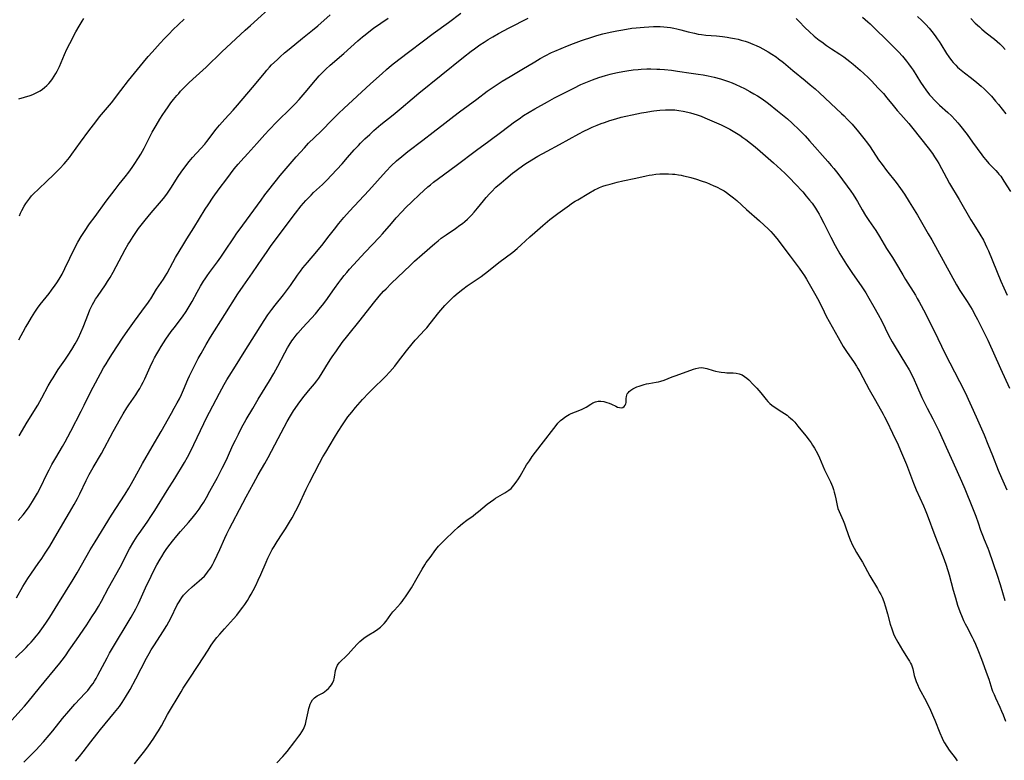
# Model space of a CAD drawing. Units: inches. Extents: x 2044734 to 2050193, y 195175 to 200631.
# Drawn here: x 2045571 to 2045797, y 196102 to 196273 of the extents above; entities that cross this region are included whole.
import ezdxf

# ---------------------------------------------------------------- set-up
doc = ezdxf.new("R2010")
doc.units = ezdxf.units.IN
doc.header["$MEASUREMENT"] = 0
doc.layers.add('c_09_T14S_R18E', color=22, linetype='Continuous')

msp = doc.modelspace()

# ---------------------------------------------------------------- linework, layer by layer
at = {"layer": 'c_09_T14S_R18E', "elevation": 1062}
msp.add_lwpolyline([(2045596.92, 196101.65), (2045597.8, 196102.7), (2045598.98, 196104.19), (2045600, 196105.56), (2045601.37, 196107.53), (2045602.01, 196108.5), (2045602.47, 196109.25), (2045603.14, 196110.4), (2045604.56, 196112.96), (2045607.65, 196118.2), (2045608.17, 196119.03), (2045609.53, 196121.14), (2045611.62, 196124.27), (2045613.87, 196127.83), (2045614.63, 196128.98), (2045615.36, 196130.01), (2045615.91, 196130.72), (2045616.56, 196131.51), (2045617.64, 196132.72), (2045619.74, 196135.01), (2045620.47, 196135.85), (2045621.13, 196136.67), (2045621.9, 196137.69), (2045622.33, 196138.3), (2045622.93, 196139.21), (2045623.38, 196139.95), (2045623.82, 196140.69), (2045624.28, 196141.53), (2045624.86, 196142.68), (2045625.42, 196143.89), (2045626.01, 196145.21), (2045627.23, 196148.09), (2045627.63, 196148.98), (2045628.22, 196150.2), (2045628.64, 196150.97), (2045629.08, 196151.7), (2045629.8, 196152.81), (2045630.98, 196154.57), (2045631.74, 196155.75), (2045632.65, 196157.25), (2045633.23, 196158.27), (2045634.08, 196159.9), (2045634.67, 196161.08), (2045636.45, 196164.85), (2045637.21, 196166.4), (2045639.57, 196170.9), (2045640.33, 196172.3), (2045640.97, 196173.41), (2045642.97, 196176.76), (2045643.86, 196178.17), (2045644.85, 196179.71), (2045645.31, 196180.39), (2045646.1, 196181.51), (2045646.98, 196182.63), (2045647.85, 196183.67), (2045649.48, 196185.55), (2045650.88, 196187.06), (2045652.09, 196188.26), (2045654.29, 196190.35), (2045654.75, 196190.82), (2045655.71, 196191.87), (2045656.86, 196193.24), (2045657.51, 196194.06), (2045659.59, 196196.77), (2045660.91, 196198.39), (2045661.59, 196199.18), (2045662.96, 196200.63), (2045663.6, 196201.34), (2045664.23, 196202.06), (2045665.05, 196203.05), (2045667.04, 196205.57), (2045667.96, 196206.65), (2045668.42, 196207.16), (2045669.29, 196208.08), (2045669.89, 196208.68), (2045670.51, 196209.26), (2045671.45, 196210.09), (2045672.52, 196210.96), (2045673.52, 196211.68), (2045675.63, 196213.08), (2045676.75, 196213.88), (2045678.43, 196215.17), (2045680.84, 196217.07), (2045684.05, 196219.49), (2045685.08, 196220.34), (2045686.01, 196221.16), (2045688, 196223.02), (2045689.1, 196224.01), (2045690.96, 196225.62), (2045691.51, 196226.08), (2045692.61, 196226.98), (2045694.4, 196228.35), (2045697.08, 196230.32), (2045697.56, 196230.65), (2045698.38, 196231.18), (2045698.99, 196231.56), (2045701.55, 196233.07), (2045702.87, 196233.8), (2045703.59, 196234.16), (2045704.04, 196234.36), (2045704.8, 196234.65), (2045705.59, 196234.91), (2045706.45, 196235.16), (2045708.06, 196235.57), (2045709.4, 196235.87), (2045712.35, 196236.5), (2045714.77, 196237.06), (2045715.47, 196237.2), (2045716.15, 196237.31), (2045717.01, 196237.42), (2045717.89, 196237.5), (2045718.94, 196237.53), (2045719.87, 196237.51), (2045720.8, 196237.46), (2045721.4, 196237.4), (2045722.24, 196237.28), (2045722.81, 196237.19), (2045723.37, 196237.08), (2045724.4, 196236.85), (2045725.05, 196236.68), (2045726.33, 196236.3), (2045727.41, 196235.94), (2045728.64, 196235.48), (2045729.36, 196235.2), (2045730.36, 196234.77), (2045730.98, 196234.49), (2045732.13, 196233.89), (2045732.69, 196233.57), (2045733.24, 196233.23), (2045733.98, 196232.71), (2045734.87, 196232.02), (2045735.61, 196231.38), (2045737.88, 196229.32), (2045740.88, 196226.69), (2045741.95, 196225.72), (2045742.89, 196224.81), (2045743.45, 196224.23), (2045743.98, 196223.65), (2045744.85, 196222.61), (2045747.95, 196218.58), (2045749.99, 196215.76), (2045750.68, 196214.77), (2045751.19, 196213.99), (2045751.66, 196213.23), (2045752.59, 196211.65), (2045753.85, 196209.47), (2045754.59, 196208.07), (2045755.73, 196205.73), (2045756.24, 196204.75), (2045758.96, 196199.8), (2045759.74, 196198.43), (2045760.14, 196197.78), (2045760.89, 196196.61), (2045762.64, 196194.06), (2045763.17, 196193.24), (2045763.5, 196192.71), (2045763.94, 196191.93), (2045766.11, 196187.87), (2045767.55, 196185.29), (2045769.32, 196182.19), (2045769.68, 196181.54), (2045770.2, 196180.51), (2045771.45, 196177.78), (2045772.76, 196175.1), (2045773.34, 196173.82), (2045773.82, 196172.73), (2045774.69, 196170.59), (2045776.3, 196166.27), (2045776.95, 196164.74), (2045778.59, 196161.07), (2045779, 196160.11), (2045779.45, 196159), (2045781.23, 196154.2), (2045783.16, 196149.33), (2045783.79, 196147.62), (2045784.26, 196146.16), (2045784.57, 196145.12), (2045785.48, 196141.59), (2045785.97, 196139.82), (2045786.49, 196138.18), (2045787.02, 196136.69), (2045787.54, 196135.36), (2045787.87, 196134.61), (2045788.21, 196133.87), (2045788.49, 196133.3), (2045789.82, 196130.79), (2045790.12, 196130.2), (2045790.58, 196129.21), (2045791.13, 196127.88), (2045791.96, 196125.76), (2045793.28, 196122.14), (2045793.63, 196121.12), (2045794.36, 196118.83), (2045794.55, 196118.33), (2045794.86, 196117.58), (2045795.2, 196116.85), (2045796.23, 196114.66), (2045796.62, 196113.78), (2045796.98, 196112.88), (2045797.5, 196111.44)], dxfattribs=at)
at = {"layer": 'c_09_T14S_R18E'}
for points in [[(2045570.34, 196199.25, 1046), (2045571.86, 196202.12, 1046), (2045572.36, 196203, 1046), (2045573.21, 196204.43, 1046), (2045573.98, 196205.63, 1046), (2045574.6, 196206.54, 1046), (2045575.23, 196207.38, 1046), (2045577.3, 196209.97, 1046), (2045577.85, 196210.69, 1046), (2045578.67, 196211.84, 1046), (2045579.07, 196212.44, 1046), (2045579.57, 196213.24, 1046), (2045580.25, 196214.43, 1046), (2045580.9, 196215.7, 1046), (2045583.19, 196220.45, 1046), (2045583.88, 196221.76, 1046), (2045584.64, 196223.07, 1046), (2045585.39, 196224.22, 1046), (2045586.61, 196225.96, 1046), (2045587.87, 196227.72, 1046), (2045590.41, 196231.18, 1046), (2045592.48, 196233.91, 1046), (2045593.42, 196235.1, 1046), (2045594.83, 196236.85, 1046), (2045595.65, 196237.9, 1046), (2045596.42, 196238.96, 1046), (2045596.88, 196239.65, 1046), (2045597.85, 196241.2, 1046), (2045598.37, 196242.08, 1046), (2045599.13, 196243.41, 1046), (2045599.87, 196244.81, 1046), (2045601.03, 196247.09, 1046), (2045601.9, 196248.67, 1046), (2045602.79, 196250.14, 1046), (2045603.43, 196251.15, 1046), (2045603.97, 196251.97, 1046), (2045604.66, 196252.95, 1046), (2045605.34, 196253.86, 1046), (2045605.94, 196254.61, 1046), (2045606.68, 196255.52, 1046), (2045607.12, 196256.04, 1046), (2045607.56, 196256.54, 1046), (2045608.17, 196257.17, 1046), (2045609.49, 196258.47, 1046), (2045610.41, 196259.33, 1046), (2045613.45, 196262.12, 1046), (2045617.08, 196265.59, 1046), (2045622.46, 196270.61, 1046), (2045623.66, 196271.71, 1046), (2045629.43, 196276.87, 1046)], [(2045569.78, 196139.86, 1052), (2045571.23, 196142.47, 1052), (2045571.97, 196143.69, 1052), (2045572.35, 196144.28, 1052), (2045573.21, 196145.57, 1052), (2045574.78, 196147.76, 1052), (2045575.58, 196148.93, 1052), (2045576.39, 196150.17, 1052), (2045577.41, 196151.79, 1052), (2045579.15, 196154.65, 1052), (2045582.01, 196159.54, 1052), (2045583.03, 196161.35, 1052), (2045583.78, 196162.72, 1052), (2045584.34, 196163.84, 1052), (2045585.79, 196166.86, 1052), (2045586.53, 196168.26, 1052), (2045587.45, 196169.88, 1052), (2045589.32, 196173.13, 1052), (2045592.03, 196178.15, 1052), (2045593.69, 196181.14, 1052), (2045594.34, 196182.27, 1052), (2045595.17, 196183.63, 1052), (2045595.61, 196184.3, 1052), (2045597.22, 196186.61, 1052), (2045597.72, 196187.36, 1052), (2045598.15, 196188.07, 1052), (2045598.56, 196188.8, 1052), (2045598.95, 196189.54, 1052), (2045599.3, 196190.27, 1052), (2045600.54, 196193.09, 1052), (2045601.21, 196194.48, 1052), (2045601.56, 196195.15, 1052), (2045602.08, 196196.08, 1052), (2045602.53, 196196.85, 1052), (2045603.09, 196197.75, 1052), (2045604.18, 196199.4, 1052), (2045605.42, 196201.17, 1052), (2045606.08, 196202.06, 1052), (2045607.98, 196204.55, 1052), (2045608.86, 196205.81, 1052), (2045609.55, 196206.92, 1052), (2045610.24, 196208.11, 1052), (2045611.38, 196210.24, 1052), (2045612.14, 196211.62, 1052), (2045612.83, 196212.76, 1052), (2045613.2, 196213.34, 1052), (2045613.67, 196214.04, 1052), (2045614.19, 196214.76, 1052), (2045616.07, 196217.28, 1052), (2045616.83, 196218.34, 1052), (2045617.75, 196219.68, 1052), (2045619.8, 196222.8, 1052), (2045620.51, 196223.83, 1052), (2045621.04, 196224.56, 1052), (2045622.74, 196226.85, 1052), (2045626.1, 196231.48, 1052), (2045626.99, 196232.67, 1052), (2045627.89, 196233.84, 1052), (2045630.52, 196237.14, 1052), (2045632.3, 196239.31, 1052), (2045634.14, 196241.43, 1052), (2045636.05, 196243.53, 1052), (2045637.02, 196244.54, 1052), (2045639.87, 196247.3, 1052), (2045642.6, 196250.11, 1052), (2045644.02, 196251.52, 1052), (2045645.17, 196252.6, 1052), (2045651.3, 196258.25, 1052), (2045653.94, 196260.63, 1052), (2045654.95, 196261.52, 1052), (2045656.14, 196262.53, 1052), (2045657.81, 196263.87, 1052), (2045665.71, 196269.85, 1052), (2045669.22, 196272.39, 1052), (2045672.06, 196274.55, 1052)], [(2045569.54, 196126.04, 1054), (2045571.97, 196128.4, 1054), (2045572.56, 196129.01, 1054), (2045573.15, 196129.64, 1054), (2045573.72, 196130.28, 1054), (2045574.32, 196131.01, 1054), (2045574.81, 196131.64, 1054), (2045575.63, 196132.74, 1054), (2045576.52, 196134.03, 1054), (2045577.43, 196135.42, 1054), (2045579.32, 196138.43, 1054), (2045582.82, 196144.06, 1054), (2045583.77, 196145.64, 1054), (2045586.74, 196150.88, 1054), (2045587.85, 196152.75, 1054), (2045591.63, 196158.88, 1054), (2045594.79, 196163.76, 1054), (2045595.63, 196165.13, 1054), (2045596.26, 196166.19, 1054), (2045597.02, 196167.54, 1054), (2045598.81, 196170.78, 1054), (2045600.98, 196174.63, 1054), (2045603.05, 196178.17, 1054), (2045605.45, 196182.36, 1054), (2045606.11, 196183.51, 1054), (2045606.78, 196184.74, 1054), (2045607.28, 196185.69, 1054), (2045607.77, 196186.7, 1054), (2045608.25, 196187.78, 1054), (2045609.24, 196190.12, 1054), (2045609.63, 196191.02, 1054), (2045610.2, 196192.23, 1054), (2045610.65, 196193.14, 1054), (2045611.61, 196194.98, 1054), (2045612.26, 196196.16, 1054), (2045613.45, 196198.23, 1054), (2045614.46, 196199.88, 1054), (2045617.72, 196205.15, 1054), (2045620.73, 196209.86, 1054), (2045621.94, 196211.65, 1054), (2045624.1, 196214.69, 1054), (2045626.38, 196218.09, 1054), (2045627.3, 196219.43, 1054), (2045628.45, 196221.03, 1054), (2045634.04, 196228.46, 1054), (2045635.35, 196230.12, 1054), (2045636.41, 196231.37, 1054), (2045636.99, 196232, 1054), (2045637.59, 196232.62, 1054), (2045638.19, 196233.2, 1054), (2045640.23, 196235.06, 1054), (2045641.23, 196236.03, 1054), (2045642.32, 196237.18, 1054), (2045644.74, 196239.83, 1054), (2045646.01, 196241.24, 1054), (2045647.56, 196243.02, 1054), (2045648.49, 196244.03, 1054), (2045649.01, 196244.57, 1054), (2045650, 196245.54, 1054), (2045651.12, 196246.6, 1054), (2045652.09, 196247.48, 1054), (2045653.7, 196248.86, 1054), (2045656.48, 196251.12, 1054), (2045658.34, 196252.66, 1054), (2045660.86, 196254.82, 1054), (2045662.43, 196256.12, 1054), (2045672.68, 196264.37, 1054), (2045674.43, 196265.74, 1054), (2045675.23, 196266.33, 1054), (2045676.46, 196267.19, 1054), (2045677.44, 196267.84, 1054), (2045678.37, 196268.42, 1054), (2045679.43, 196269.05, 1054), (2045680.77, 196269.81, 1054), (2045683.25, 196271.16, 1054), (2045687.58, 196273.36, 1054)], [(2045570.15, 196157.63, 1050), (2045571.3, 196159, 1050), (2045572.27, 196160.26, 1050), (2045572.69, 196160.85, 1050), (2045573.46, 196162.02, 1050), (2045574.17, 196163.19, 1050), (2045574.59, 196163.96, 1050), (2045575.26, 196165.29, 1050), (2045576.77, 196168.37, 1050), (2045577.27, 196169.35, 1050), (2045577.92, 196170.57, 1050), (2045578.79, 196172.1, 1050), (2045580.35, 196174.72, 1050), (2045580.96, 196175.78, 1050), (2045581.61, 196176.94, 1050), (2045582.3, 196178.21, 1050), (2045584.69, 196182.88, 1050), (2045585.35, 196184.21, 1050), (2045586.68, 196186.94, 1050), (2045587.39, 196188.34, 1050), (2045589.08, 196191.5, 1050), (2045589.8, 196192.8, 1050), (2045590.38, 196193.78, 1050), (2045590.92, 196194.68, 1050), (2045591.85, 196196.13, 1050), (2045594.21, 196199.63, 1050), (2045595.43, 196201.42, 1050), (2045596.98, 196203.61, 1050), (2045599.5, 196207, 1050), (2045600, 196207.69, 1050), (2045600.48, 196208.38, 1050), (2045600.7, 196208.72, 1050), (2045602.04, 196210.96, 1050), (2045603.59, 196213.25, 1050), (2045604.07, 196214, 1050), (2045604.43, 196214.61, 1050), (2045605.74, 196217.08, 1050), (2045606.4, 196218.25, 1050), (2045608.3, 196221.36, 1050), (2045609.03, 196222.53, 1050), (2045610.63, 196225.04, 1050), (2045613.25, 196229.35, 1050), (2045613.93, 196230.41, 1050), (2045615.09, 196232.15, 1050), (2045616.44, 196234.07, 1050), (2045618.17, 196236.39, 1050), (2045619.93, 196238.63, 1050), (2045620.85, 196239.74, 1050), (2045621.46, 196240.45, 1050), (2045623.03, 196242.22, 1050), (2045625.08, 196244.47, 1050), (2045626.92, 196246.57, 1050), (2045627.92, 196247.67, 1050), (2045629.75, 196249.53, 1050), (2045632.98, 196252.7, 1050), (2045633.91, 196253.66, 1050), (2045634.85, 196254.66, 1050), (2045636.25, 196256.24, 1050), (2045638.65, 196259.1, 1050), (2045639.5, 196260.07, 1050), (2045640.04, 196260.65, 1050), (2045640.97, 196261.6, 1050), (2045641.98, 196262.52, 1050), (2045645.15, 196265.26, 1050), (2045648.37, 196268.13, 1050), (2045649.48, 196269.08, 1050), (2045650.03, 196269.53, 1050), (2045651.29, 196270.52, 1050), (2045652.01, 196271.05, 1050), (2045655.33, 196273.35, 1050)], [(2045570.33, 196254.77, 1042), (2045572.91, 196255.59, 1042), (2045573.55, 196255.82, 1042), (2045574.15, 196256.07, 1042), (2045574.6, 196256.29, 1042), (2045575.19, 196256.64, 1042), (2045575.72, 196257.02, 1042), (2045576.24, 196257.43, 1042), (2045576.72, 196257.87, 1042), (2045577.18, 196258.33, 1042), (2045577.65, 196258.87, 1042), (2045578.05, 196259.38, 1042), (2045578.46, 196259.98, 1042), (2045578.84, 196260.61, 1042), (2045579.13, 196261.14, 1042), (2045579.64, 196262.2, 1042), (2045580.79, 196264.97, 1042), (2045581.39, 196266.26, 1042), (2045582.05, 196267.55, 1042), (2045583.46, 196270.26, 1042), (2045584.18, 196271.56, 1042), (2045584.88, 196272.69, 1042), (2045585.29, 196273.3, 1042)], [(2045570.4, 196177.18, 1048), (2045572.25, 196180.35, 1048), (2045574.66, 196184.24, 1048), (2045575.62, 196185.93, 1048), (2045577.1, 196188.67, 1048), (2045577.78, 196189.86, 1048), (2045578.2, 196190.56, 1048), (2045578.92, 196191.7, 1048), (2045579.39, 196192.41, 1048), (2045580.87, 196194.56, 1048), (2045581.66, 196195.72, 1048), (2045582.5, 196197.06, 1048), (2045583.28, 196198.37, 1048), (2045583.58, 196198.91, 1048), (2045584.02, 196199.77, 1048), (2045584.57, 196200.94, 1048), (2045585.11, 196202.23, 1048), (2045586.32, 196205.37, 1048), (2045586.68, 196206.19, 1048), (2045586.98, 196206.81, 1048), (2045587.29, 196207.41, 1048), (2045587.61, 196207.99, 1048), (2045587.99, 196208.61, 1048), (2045588.39, 196209.23, 1048), (2045590.27, 196211.97, 1048), (2045590.76, 196212.72, 1048), (2045591.33, 196213.66, 1048), (2045592.02, 196214.89, 1048), (2045594.07, 196218.79, 1048), (2045594.79, 196220.11, 1048), (2045595.48, 196221.31, 1048), (2045595.83, 196221.88, 1048), (2045596.61, 196223.08, 1048), (2045597.39, 196224.2, 1048), (2045597.9, 196224.89, 1048), (2045599.42, 196226.87, 1048), (2045600.75, 196228.5, 1048), (2045603.18, 196231.32, 1048), (2045603.61, 196231.84, 1048), (2045604.14, 196232.52, 1048), (2045604.54, 196233.08, 1048), (2045605.32, 196234.22, 1048), (2045607.02, 196236.9, 1048), (2045607.7, 196237.91, 1048), (2045608.52, 196239.05, 1048), (2045609.54, 196240.33, 1048), (2045610.32, 196241.25, 1048), (2045612.21, 196243.32, 1048), (2045613.11, 196244.36, 1048), (2045613.62, 196245, 1048), (2045615.78, 196247.82, 1048), (2045616.53, 196248.74, 1048), (2045617.14, 196249.45, 1048), (2045617.71, 196250.09, 1048), (2045619.67, 196252.17, 1048), (2045620.69, 196253.31, 1048), (2045624.15, 196257.41, 1048), (2045626.85, 196260.74, 1048), (2045627.42, 196261.4, 1048), (2045628, 196262.05, 1048), (2045628.52, 196262.59, 1048), (2045629.76, 196263.81, 1048), (2045630.45, 196264.45, 1048), (2045631.48, 196265.36, 1048), (2045632.54, 196266.24, 1048), (2045635.64, 196268.74, 1048), (2045637.96, 196270.63, 1048), (2045639.13, 196271.63, 1048), (2045641.98, 196274.11, 1048)], [(2045570.44, 196227.86, 1044), (2045570.7, 196228.46, 1044), (2045570.98, 196229.05, 1044), (2045571.53, 196230.05, 1044), (2045571.92, 196230.69, 1044), (2045572.35, 196231.3, 1044), (2045572.84, 196231.93, 1044), (2045573.26, 196232.41, 1044), (2045573.7, 196232.87, 1044), (2045574.81, 196233.95, 1044), (2045576.76, 196235.79, 1044), (2045578.29, 196237.26, 1044), (2045579.78, 196238.77, 1044), (2045580.73, 196239.79, 1044), (2045581.19, 196240.34, 1044), (2045581.95, 196241.29, 1044), (2045582.5, 196242.03, 1044), (2045584.48, 196244.82, 1044), (2045586.41, 196247.42, 1044), (2045588.02, 196249.53, 1044), (2045588.92, 196250.66, 1044), (2045591.2, 196253.34, 1044), (2045591.64, 196253.9, 1044), (2045593.81, 196256.73, 1044), (2045595.58, 196259.01, 1044), (2045597.64, 196261.56, 1044), (2045599.04, 196263.26, 1044), (2045600.12, 196264.53, 1044), (2045601.02, 196265.56, 1044), (2045602.88, 196267.64, 1044), (2045603.87, 196268.71, 1044), (2045604.92, 196269.8, 1044), (2045605.78, 196270.66, 1044), (2045608.4, 196273.14, 1044)], [(2045749.33, 196273.27, 1054), (2045749.93, 196272.69, 1054), (2045751.41, 196271.16, 1054), (2045752.29, 196270.31, 1054), (2045753.47, 196269.26, 1054), (2045754.63, 196268.3, 1054), (2045755.18, 196267.89, 1054), (2045756.29, 196267.1, 1054), (2045757.47, 196266.32, 1054), (2045759.39, 196265.07, 1054), (2045760.27, 196264.48, 1054), (2045760.98, 196263.95, 1054), (2045761.69, 196263.41, 1054), (2045762.44, 196262.79, 1054), (2045764.05, 196261.39, 1054), (2045764.88, 196260.64, 1054), (2045765.88, 196259.67, 1054), (2045766.65, 196258.91, 1054), (2045768.21, 196257.28, 1054), (2045768.89, 196256.55, 1054), (2045769.38, 196256.01, 1054), (2045770.19, 196255.05, 1054), (2045771.64, 196253.24, 1054), (2045772.57, 196252.1, 1054), (2045773.4, 196251.15, 1054), (2045775.26, 196249.08, 1054), (2045776.2, 196247.95, 1054), (2045779.67, 196243.54, 1054), (2045780.68, 196242.18, 1054), (2045781.19, 196241.43, 1054), (2045781.77, 196240.51, 1054), (2045782.13, 196239.88, 1054), (2045783.9, 196236.62, 1054), (2045784.63, 196235.31, 1054), (2045786.86, 196231.64, 1054), (2045789.55, 196226.93, 1054), (2045790.19, 196225.88, 1054), (2045791.63, 196223.58, 1054), (2045792.41, 196222.21, 1054), (2045792.83, 196221.4, 1054), (2045793.23, 196220.58, 1054), (2045793.6, 196219.74, 1054), (2045796.45, 196212.79, 1054), (2045797.11, 196211.22, 1054), (2045797.86, 196209.58, 1054)], [(2045764.54, 196273.59, 1052), (2045765.79, 196272.52, 1052), (2045766.33, 196272.03, 1052), (2045767.28, 196271.15, 1052), (2045770.36, 196268.16, 1052), (2045771.9, 196266.61, 1052), (2045772.85, 196265.61, 1052), (2045773.78, 196264.59, 1052), (2045774.74, 196263.46, 1052), (2045775.2, 196262.87, 1052), (2045775.81, 196262.02, 1052), (2045776.22, 196261.41, 1052), (2045777.94, 196258.64, 1052), (2045778.59, 196257.65, 1052), (2045779.16, 196256.86, 1052), (2045780.04, 196255.74, 1052), (2045780.47, 196255.22, 1052), (2045781.07, 196254.56, 1052), (2045781.69, 196253.93, 1052), (2045782.3, 196253.36, 1052), (2045784.25, 196251.65, 1052), (2045785.1, 196250.84, 1052), (2045785.91, 196249.98, 1052), (2045786.52, 196249.28, 1052), (2045786.94, 196248.77, 1052), (2045788.65, 196246.56, 1052), (2045789.94, 196244.84, 1052), (2045792.05, 196241.9, 1052), (2045792.44, 196241.38, 1052), (2045792.98, 196240.71, 1052), (2045793.69, 196239.91, 1052), (2045795.31, 196238.26, 1052), (2045795.74, 196237.78, 1052), (2045795.99, 196237.47, 1052), (2045796.4, 196236.94, 1052), (2045797.16, 196235.83, 1052), (2045798.66, 196233.45, 1052)], [(2045777.21, 196273.77, 1050), (2045778.26, 196272.8, 1050), (2045778.71, 196272.36, 1050), (2045779.15, 196271.9, 1050), (2045779.91, 196271.05, 1050), (2045780.53, 196270.3, 1050), (2045781.28, 196269.33, 1050), (2045781.8, 196268.61, 1050), (2045782.2, 196268.02, 1050), (2045782.6, 196267.4, 1050), (2045783.93, 196265.25, 1050), (2045784.45, 196264.47, 1050), (2045785.09, 196263.6, 1050), (2045785.45, 196263.16, 1050), (2045786.05, 196262.51, 1050), (2045786.48, 196262.09, 1050), (2045786.93, 196261.69, 1050), (2045788.07, 196260.77, 1050), (2045789.68, 196259.54, 1050), (2045790.89, 196258.58, 1050), (2045791.94, 196257.68, 1050), (2045792.61, 196257.07, 1050), (2045793.47, 196256.23, 1050), (2045794.28, 196255.37, 1050), (2045795.23, 196254.29, 1050), (2045795.89, 196253.5, 1050), (2045797.6, 196251.3, 1050)], [(2045789.52, 196273.27, 1048), (2045790.55, 196272.23, 1048), (2045791.51, 196271.34, 1048), (2045792.06, 196270.86, 1048), (2045793.05, 196270.03, 1048), (2045794.96, 196268.51, 1048), (2045795.59, 196267.98, 1048), (2045796.21, 196267.42, 1048), (2045796.83, 196266.81, 1048), (2045797.42, 196266.18, 1048)], [(2045567.38, 196110.2, 1056), (2045570.79, 196113.95, 1056), (2045571.65, 196114.92, 1056), (2045572.47, 196115.89, 1056), (2045575.09, 196119.14, 1056), (2045579.75, 196124.81, 1056), (2045580.29, 196125.49, 1056), (2045581.05, 196126.49, 1056), (2045581.93, 196127.76, 1056), (2045583.56, 196130.2, 1056), (2045585.94, 196133.63, 1056), (2045587.13, 196135.44, 1056), (2045587.93, 196136.72, 1056), (2045588.63, 196137.88, 1056), (2045589.32, 196139.12, 1056), (2045590.93, 196142.12, 1056), (2045593.61, 196146.95, 1056), (2045595.81, 196151.1, 1056), (2045596.79, 196152.82, 1056), (2045597.55, 196154.02, 1056), (2045597.98, 196154.64, 1056), (2045599.87, 196157.28, 1056), (2045600.89, 196158.82, 1056), (2045601.61, 196159.94, 1056), (2045604.47, 196164.57, 1056), (2045606.22, 196167.35, 1056), (2045608.49, 196171.04, 1056), (2045609.18, 196172.27, 1056), (2045609.85, 196173.58, 1056), (2045612.88, 196179.99, 1056), (2045613.46, 196181.18, 1056), (2045616.55, 196187.02, 1056), (2045617.61, 196188.99, 1056), (2045618.24, 196190.08, 1056), (2045618.73, 196190.88, 1056), (2045620.2, 196193.23, 1056), (2045622.16, 196196.42, 1056), (2045626.83, 196203.76, 1056), (2045627.67, 196205.04, 1056), (2045628.56, 196206.26, 1056), (2045629.34, 196207.25, 1056), (2045631.28, 196209.66, 1056), (2045631.97, 196210.56, 1056), (2045632.86, 196211.81, 1056), (2045634.47, 196214.17, 1056), (2045635.16, 196215.11, 1056), (2045635.74, 196215.86, 1056), (2045636.77, 196217.12, 1056), (2045638.91, 196219.66, 1056), (2045640.35, 196221.42, 1056), (2045641.47, 196222.82, 1056), (2045642.98, 196224.78, 1056), (2045644.03, 196226.11, 1056), (2045645.15, 196227.44, 1056), (2045646.46, 196228.93, 1056), (2045650.88, 196233.69, 1056), (2045654.91, 196238.13, 1056), (2045656.08, 196239.34, 1056), (2045657.31, 196240.5, 1056), (2045658.48, 196241.5, 1056), (2045659.92, 196242.65, 1056), (2045663.33, 196245.26, 1056), (2045665.72, 196247.11, 1056), (2045668.43, 196249.17, 1056), (2045670.45, 196250.76, 1056), (2045671.78, 196251.78, 1056), (2045675.79, 196254.72, 1056), (2045678.18, 196256.53, 1056), (2045679.09, 196257.2, 1056), (2045680.43, 196258.11, 1056), (2045681.57, 196258.83, 1056), (2045683.47, 196259.97, 1056), (2045686.1, 196261.53, 1056), (2045689.11, 196263.34, 1056), (2045690.35, 196264.07, 1056), (2045691.48, 196264.69, 1056), (2045692.96, 196265.44, 1056), (2045693.75, 196265.8, 1056), (2045695.17, 196266.41, 1056), (2045696.66, 196267.01, 1056), (2045698.05, 196267.54, 1056), (2045699.87, 196268.21, 1056), (2045702.49, 196269.1, 1056), (2045703.43, 196269.39, 1056), (2045704.77, 196269.77, 1056), (2045706.44, 196270.18, 1056), (2045707.98, 196270.47, 1056), (2045709.4, 196270.71, 1056), (2045711.46, 196271.03, 1056), (2045712.47, 196271.16, 1056), (2045714.28, 196271.33, 1056), (2045715.41, 196271.4, 1056), (2045716.42, 196271.44, 1056), (2045717.19, 196271.45, 1056), (2045717.95, 196271.44, 1056), (2045718.83, 196271.4, 1056), (2045719.6, 196271.33, 1056), (2045720.37, 196271.23, 1056), (2045721.13, 196271.09, 1056), (2045721.8, 196270.95, 1056), (2045722.72, 196270.72, 1056), (2045724.44, 196270.26, 1056), (2045725.9, 196269.9, 1056), (2045726.77, 196269.72, 1056), (2045727.48, 196269.6, 1056), (2045728.5, 196269.48, 1056), (2045730.99, 196269.28, 1056), (2045732.33, 196269.15, 1056), (2045733.4, 196269.01, 1056), (2045734.22, 196268.87, 1056), (2045735.11, 196268.7, 1056), (2045735.98, 196268.5, 1056), (2045736.65, 196268.32, 1056), (2045737.56, 196268.06, 1056), (2045738.24, 196267.83, 1056), (2045739.35, 196267.4, 1056), (2045740.06, 196267.1, 1056), (2045740.93, 196266.68, 1056), (2045741.66, 196266.31, 1056), (2045742.88, 196265.63, 1056), (2045743.73, 196265.09, 1056), (2045744.7, 196264.44, 1056), (2045745.27, 196264.02, 1056), (2045746.37, 196263.14, 1056), (2045748.52, 196261.34, 1056), (2045751.4, 196258.99, 1056), (2045752.51, 196258.05, 1056), (2045753.66, 196257.06, 1056), (2045754.69, 196256.14, 1056), (2045758.55, 196252.59, 1056), (2045759.78, 196251.43, 1056), (2045760.33, 196250.89, 1056), (2045761.07, 196250.13, 1056), (2045762.17, 196248.93, 1056), (2045763.69, 196247.17, 1056), (2045764.9, 196245.68, 1056), (2045765.72, 196244.59, 1056), (2045766.31, 196243.76, 1056), (2045768.3, 196240.77, 1056), (2045769.09, 196239.65, 1056), (2045770.12, 196238.27, 1056), (2045772.32, 196235.49, 1056), (2045773.34, 196234.11, 1056), (2045774.22, 196232.83, 1056), (2045775.36, 196231.07, 1056), (2045777.21, 196227.96, 1056), (2045779.73, 196223.66, 1056), (2045780.51, 196222.31, 1056), (2045786.2, 196211.95, 1056), (2045786.98, 196210.65, 1056), (2045788.66, 196208.09, 1056), (2045789.8, 196206.24, 1056), (2045790.69, 196204.68, 1056), (2045791.08, 196203.96, 1056), (2045791.71, 196202.7, 1056), (2045793.4, 196199.19, 1056), (2045796.39, 196192.68, 1056), (2045798.42, 196188.12, 1056)], [(2045571.45, 196102.03, 1058), (2045574.37, 196104.95, 1058), (2045574.98, 196105.59, 1058), (2045576.02, 196106.71, 1058), (2045577.31, 196108.2, 1058), (2045578.12, 196109.21, 1058), (2045580.39, 196112.09, 1058), (2045581.81, 196113.78, 1058), (2045583.21, 196115.37, 1058), (2045585.6, 196117.88, 1058), (2045586.16, 196118.51, 1058), (2045586.59, 196119.03, 1058), (2045587, 196119.56, 1058), (2045587.39, 196120.11, 1058), (2045587.76, 196120.69, 1058), (2045588.12, 196121.27, 1058), (2045588.53, 196122, 1058), (2045590.61, 196126, 1058), (2045591.21, 196127.1, 1058), (2045592.1, 196128.67, 1058), (2045592.79, 196129.83, 1058), (2045595.05, 196133.5, 1058), (2045596.16, 196135.41, 1058), (2045597.22, 196137.33, 1058), (2045597.86, 196138.54, 1058), (2045598.28, 196139.39, 1058), (2045598.59, 196140.06, 1058), (2045599.8, 196142.81, 1058), (2045600.45, 196144.18, 1058), (2045601.09, 196145.5, 1058), (2045602.11, 196147.49, 1058), (2045602.82, 196148.77, 1058), (2045603.2, 196149.4, 1058), (2045603.78, 196150.33, 1058), (2045604.39, 196151.23, 1058), (2045605.12, 196152.21, 1058), (2045605.67, 196152.91, 1058), (2045606.67, 196154.13, 1058), (2045607.51, 196155.12, 1058), (2045609.38, 196157.21, 1058), (2045610.23, 196158.2, 1058), (2045611.17, 196159.38, 1058), (2045611.8, 196160.25, 1058), (2045612.4, 196161.14, 1058), (2045612.88, 196161.89, 1058), (2045613.54, 196162.99, 1058), (2045614.32, 196164.39, 1058), (2045616.04, 196167.57, 1058), (2045617.15, 196169.71, 1058), (2045617.71, 196170.84, 1058), (2045618.36, 196172.21, 1058), (2045619.62, 196175.02, 1058), (2045620.17, 196176.2, 1058), (2045620.87, 196177.58, 1058), (2045621.61, 196178.99, 1058), (2045622.68, 196180.91, 1058), (2045624.18, 196183.48, 1058), (2045625.43, 196185.59, 1058), (2045628.03, 196189.85, 1058), (2045629.03, 196191.56, 1058), (2045629.97, 196193.25, 1058), (2045631.53, 196196.26, 1058), (2045632.2, 196197.46, 1058), (2045632.56, 196198.05, 1058), (2045633.18, 196199.02, 1058), (2045633.47, 196199.44, 1058), (2045634.16, 196200.36, 1058), (2045634.57, 196200.85, 1058), (2045635.71, 196202.15, 1058), (2045638.6, 196205.28, 1058), (2045639.81, 196206.71, 1058), (2045640.24, 196207.25, 1058), (2045641.01, 196208.28, 1058), (2045642.99, 196211.11, 1058), (2045643.97, 196212.47, 1058), (2045644.47, 196213.12, 1058), (2045645.21, 196214.06, 1058), (2045645.81, 196214.78, 1058), (2045646.47, 196215.53, 1058), (2045650.09, 196219.48, 1058), (2045653.38, 196222.93, 1058), (2045654.08, 196223.72, 1058), (2045656.12, 196226.11, 1058), (2045657.22, 196227.36, 1058), (2045658.47, 196228.75, 1058), (2045659.45, 196229.78, 1058), (2045660.77, 196231.09, 1058), (2045662.58, 196232.77, 1058), (2045664.52, 196234.54, 1058), (2045665.08, 196235.01, 1058), (2045665.77, 196235.57, 1058), (2045666.94, 196236.46, 1058), (2045671, 196239.44, 1058), (2045675.73, 196242.96, 1058), (2045678.52, 196245.05, 1058), (2045681.51, 196247.26, 1058), (2045684.46, 196249.48, 1058), (2045685.49, 196250.22, 1058), (2045686.55, 196250.92, 1058), (2045687.84, 196251.73, 1058), (2045689.09, 196252.47, 1058), (2045692.05, 196254.12, 1058), (2045693.69, 196255.02, 1058), (2045695.47, 196255.95, 1058), (2045698.11, 196257.28, 1058), (2045699.7, 196258.06, 1058), (2045700.5, 196258.42, 1058), (2045701.63, 196258.89, 1058), (2045702.38, 196259.16, 1058), (2045703.84, 196259.67, 1058), (2045705.41, 196260.17, 1058), (2045706.45, 196260.47, 1058), (2045707.11, 196260.63, 1058), (2045708.13, 196260.87, 1058), (2045709.41, 196261.12, 1058), (2045710.3, 196261.27, 1058), (2045711.78, 196261.47, 1058), (2045712.91, 196261.58, 1058), (2045713.58, 196261.63, 1058), (2045714.94, 196261.68, 1058), (2045715.87, 196261.68, 1058), (2045717.22, 196261.65, 1058), (2045717.89, 196261.61, 1058), (2045719.01, 196261.53, 1058), (2045720.59, 196261.37, 1058), (2045721.98, 196261.19, 1058), (2045725.12, 196260.73, 1058), (2045726.75, 196260.48, 1058), (2045727.92, 196260.28, 1058), (2045729.02, 196260.07, 1058), (2045730.41, 196259.76, 1058), (2045731.88, 196259.37, 1058), (2045732.82, 196259.08, 1058), (2045733.7, 196258.78, 1058), (2045734.56, 196258.45, 1058), (2045735.4, 196258.1, 1058), (2045736.4, 196257.64, 1058), (2045737.37, 196257.16, 1058), (2045738.62, 196256.5, 1058), (2045739.58, 196255.97, 1058), (2045740.41, 196255.47, 1058), (2045741.23, 196254.96, 1058), (2045742.32, 196254.19, 1058), (2045742.96, 196253.71, 1058), (2045745.04, 196252.03, 1058), (2045747.29, 196250.16, 1058), (2045748.36, 196249.21, 1058), (2045750, 196247.66, 1058), (2045751.35, 196246.29, 1058), (2045752.39, 196245.15, 1058), (2045756.59, 196240.34, 1058), (2045757.36, 196239.44, 1058), (2045757.96, 196238.72, 1058), (2045758.86, 196237.58, 1058), (2045761.04, 196234.7, 1058), (2045761.89, 196233.56, 1058), (2045762.44, 196232.77, 1058), (2045763.07, 196231.78, 1058), (2045763.45, 196231.13, 1058), (2045764.47, 196229.26, 1058), (2045765.27, 196227.91, 1058), (2045766.04, 196226.75, 1058), (2045767.64, 196224.43, 1058), (2045768.52, 196223.07, 1058), (2045770.14, 196220.33, 1058), (2045771.47, 196218.26, 1058), (2045772.21, 196217.07, 1058), (2045773.83, 196214.25, 1058), (2045774.47, 196213.17, 1058), (2045776.75, 196209.55, 1058), (2045777.2, 196208.81, 1058), (2045777.64, 196208.05, 1058), (2045778.12, 196207.16, 1058), (2045778.64, 196206.15, 1058), (2045781.13, 196201.2, 1058), (2045783.56, 196196.2, 1058), (2045786.92, 196189.68, 1058), (2045788.18, 196187.13, 1058), (2045790.78, 196181.53, 1058), (2045792, 196178.79, 1058), (2045792.58, 196177.39, 1058), (2045793.43, 196175.21, 1058), (2045794.48, 196172.6, 1058), (2045795.8, 196169.24, 1058), (2045796.56, 196167.49, 1058), (2045797.82, 196164.73, 1058)], [(2045583.34, 196102.23, 1060), (2045584.26, 196103.29, 1060), (2045585.15, 196104.41, 1060), (2045586.9, 196106.72, 1060), (2045588.26, 196108.46, 1060), (2045589.1, 196109.5, 1060), (2045592.36, 196113.41, 1060), (2045593.46, 196114.83, 1060), (2045594.08, 196115.71, 1060), (2045594.89, 196116.97, 1060), (2045595.95, 196118.76, 1060), (2045597.28, 196121.19, 1060), (2045599.7, 196125.92, 1060), (2045600.33, 196127.06, 1060), (2045600.78, 196127.84, 1060), (2045601.53, 196129.06, 1060), (2045603.47, 196132.01, 1060), (2045604.38, 196133.5, 1060), (2045604.85, 196134.35, 1060), (2045605.29, 196135.2, 1060), (2045606.79, 196138.22, 1060), (2045607.2, 196138.94, 1060), (2045607.42, 196139.3, 1060), (2045607.87, 196139.94, 1060), (2045608.26, 196140.45, 1060), (2045608.69, 196140.93, 1060), (2045609.21, 196141.46, 1060), (2045610.2, 196142.35, 1060), (2045611.86, 196143.74, 1060), (2045612.46, 196144.29, 1060), (2045613.03, 196144.87, 1060), (2045613.57, 196145.5, 1060), (2045613.93, 196145.97, 1060), (2045614.26, 196146.45, 1060), (2045614.58, 196146.95, 1060), (2045614.95, 196147.58, 1060), (2045615.3, 196148.23, 1060), (2045616.01, 196149.67, 1060), (2045616.6, 196150.96, 1060), (2045617.74, 196153.58, 1060), (2045618.22, 196154.61, 1060), (2045618.8, 196155.79, 1060), (2045619.5, 196157.13, 1060), (2045621.15, 196160.2, 1060), (2045622.66, 196163.13, 1060), (2045624.31, 196166.15, 1060), (2045625.45, 196168.17, 1060), (2045626.96, 196170.82, 1060), (2045627.72, 196172.2, 1060), (2045630.04, 196176.52, 1060), (2045632.13, 196180.46, 1060), (2045632.86, 196181.74, 1060), (2045633.56, 196182.9, 1060), (2045633.91, 196183.44, 1060), (2045634.6, 196184.45, 1060), (2045635.68, 196185.89, 1060), (2045637.01, 196187.54, 1060), (2045638.37, 196189.14, 1060), (2045638.91, 196189.8, 1060), (2045639.42, 196190.48, 1060), (2045639.94, 196191.27, 1060), (2045641.02, 196193.09, 1060), (2045641.99, 196194.65, 1060), (2045642.48, 196195.39, 1060), (2045643.43, 196196.78, 1060), (2045644.78, 196198.64, 1060), (2045646.07, 196200.3, 1060), (2045648.87, 196203.78, 1060), (2045651.98, 196207.72, 1060), (2045653.31, 196209.33, 1060), (2045654.3, 196210.45, 1060), (2045654.87, 196211.06, 1060), (2045656.08, 196212.28, 1060), (2045660.47, 196216.47, 1060), (2045661.45, 196217.39, 1060), (2045663.19, 196218.94, 1060), (2045666.11, 196221.45, 1060), (2045666.84, 196222.07, 1060), (2045667.58, 196222.66, 1060), (2045668.72, 196223.49, 1060), (2045670.87, 196224.95, 1060), (2045671.89, 196225.66, 1060), (2045672.45, 196226.07, 1060), (2045672.99, 196226.5, 1060), (2045673.62, 196227.06, 1060), (2045674.11, 196227.53, 1060), (2045674.57, 196228.01, 1060), (2045675.15, 196228.65, 1060), (2045675.96, 196229.6, 1060), (2045677.32, 196231.29, 1060), (2045677.94, 196232.04, 1060), (2045678.69, 196232.9, 1060), (2045679.11, 196233.35, 1060), (2045680.18, 196234.41, 1060), (2045681.35, 196235.47, 1060), (2045682.42, 196236.4, 1060), (2045683.95, 196237.65, 1060), (2045684.52, 196238.09, 1060), (2045685.46, 196238.78, 1060), (2045686.83, 196239.73, 1060), (2045688.43, 196240.74, 1060), (2045689.83, 196241.57, 1060), (2045691.95, 196242.76, 1060), (2045694.83, 196244.29, 1060), (2045699.24, 196246.69, 1060), (2045700.43, 196247.31, 1060), (2045701.55, 196247.87, 1060), (2045702.32, 196248.23, 1060), (2045703.46, 196248.72, 1060), (2045704.43, 196249.1, 1060), (2045705.15, 196249.36, 1060), (2045706.42, 196249.78, 1060), (2045707.74, 196250.19, 1060), (2045709.02, 196250.54, 1060), (2045710.05, 196250.79, 1060), (2045711.56, 196251.13, 1060), (2045713.72, 196251.56, 1060), (2045714.74, 196251.75, 1060), (2045715.98, 196251.96, 1060), (2045716.53, 196252.03, 1060), (2045717.89, 196252.18, 1060), (2045719.25, 196252.26, 1060), (2045719.97, 196252.28, 1060), (2045720.69, 196252.27, 1060), (2045721.39, 196252.23, 1060), (2045722.25, 196252.13, 1060), (2045723.3, 196251.95, 1060), (2045724.39, 196251.71, 1060), (2045724.99, 196251.55, 1060), (2045726.52, 196251.07, 1060), (2045727.4, 196250.76, 1060), (2045728.31, 196250.42, 1060), (2045729.36, 196249.99, 1060), (2045730.43, 196249.53, 1060), (2045732.03, 196248.8, 1060), (2045733.38, 196248.13, 1060), (2045734.02, 196247.78, 1060), (2045735.18, 196247.12, 1060), (2045736.32, 196246.39, 1060), (2045737.01, 196245.92, 1060), (2045737.68, 196245.44, 1060), (2045738.76, 196244.6, 1060), (2045739.89, 196243.7, 1060), (2045741, 196242.76, 1060), (2045744.07, 196240.05, 1060), (2045745.77, 196238.52, 1060), (2045746.76, 196237.59, 1060), (2045747.86, 196236.5, 1060), (2045749.09, 196235.21, 1060), (2045750.8, 196233.36, 1060), (2045751.63, 196232.4, 1060), (2045752.4, 196231.45, 1060), (2045752.95, 196230.74, 1060), (2045753.74, 196229.64, 1060), (2045754.23, 196228.87, 1060), (2045754.59, 196228.26, 1060), (2045754.93, 196227.63, 1060), (2045755.67, 196226.17, 1060), (2045757.27, 196222.96, 1060), (2045758.3, 196221.04, 1060), (2045759.39, 196219.12, 1060), (2045760.13, 196217.87, 1060), (2045760.91, 196216.63, 1060), (2045762.12, 196214.82, 1060), (2045764.42, 196211.5, 1060), (2045765.31, 196210.08, 1060), (2045766.06, 196208.84, 1060), (2045767.19, 196206.91, 1060), (2045768.22, 196205.09, 1060), (2045769, 196203.57, 1060), (2045770.6, 196200.33, 1060), (2045771.42, 196198.8, 1060), (2045772.08, 196197.67, 1060), (2045774.48, 196193.78, 1060), (2045775.3, 196192.4, 1060), (2045776.08, 196190.93, 1060), (2045776.51, 196190.07, 1060), (2045777.05, 196188.83, 1060), (2045778.27, 196186, 1060), (2045778.93, 196184.59, 1060), (2045779.46, 196183.56, 1060), (2045780.8, 196181.07, 1060), (2045781.62, 196179.43, 1060), (2045782.22, 196178.15, 1060), (2045783.84, 196174.54, 1060), (2045785.4, 196171.16, 1060), (2045787.36, 196166.74, 1060), (2045788.12, 196164.94, 1060), (2045789.91, 196160.6, 1060), (2045790.66, 196158.67, 1060), (2045791.21, 196157.13, 1060), (2045791.77, 196155.46, 1060), (2045792.19, 196154.28, 1060), (2045792.59, 196153.25, 1060), (2045793.41, 196151.28, 1060), (2045793.64, 196150.67, 1060), (2045795.6, 196145.11, 1060), (2045796.3, 196142.89, 1060), (2045797.32, 196139.21, 1060)], [(2045629.7, 196101.82, 1064), (2045631.11, 196103.28, 1064), (2045631.66, 196103.9, 1064), (2045632.11, 196104.47, 1064), (2045633.83, 196106.74, 1064), (2045634.78, 196107.97, 1064), (2045635.06, 196108.34, 1064), (2045635.49, 196108.96, 1064), (2045635.86, 196109.61, 1064), (2045636.04, 196109.99, 1064), (2045636.29, 196110.74, 1064), (2045636.48, 196111.51, 1064), (2045636.91, 196113.63, 1064), (2045637.08, 196114.33, 1064), (2045637.22, 196114.83, 1064), (2045637.39, 196115.32, 1064), (2045637.64, 196115.84, 1064), (2045637.93, 196116.32, 1064), (2045638.37, 196116.79, 1064), (2045639.01, 196117.24, 1064), (2045640.24, 196117.92, 1064), (2045640.71, 196118.23, 1064), (2045641.24, 196118.65, 1064), (2045641.63, 196119, 1064), (2045641.98, 196119.39, 1064), (2045642.29, 196119.79, 1064), (2045642.55, 196120.21, 1064), (2045642.84, 196120.85, 1064), (2045642.94, 196121.17, 1064), (2045643.03, 196121.56, 1064), (2045643.25, 196123.15, 1064), (2045643.43, 196123.78, 1064), (2045643.69, 196124.32, 1064), (2045644.07, 196124.85, 1064), (2045644.43, 196125.23, 1064), (2045645.64, 196126.36, 1064), (2045646.12, 196126.86, 1064), (2045647.38, 196128.26, 1064), (2045648.32, 196129.27, 1064), (2045648.85, 196129.79, 1064), (2045649.27, 196130.16, 1064), (2045649.77, 196130.56, 1064), (2045650.32, 196130.95, 1064), (2045650.87, 196131.3, 1064), (2045652.21, 196132.12, 1064), (2045652.94, 196132.6, 1064), (2045653.61, 196133.12, 1064), (2045654.22, 196133.69, 1064), (2045654.43, 196133.92, 1064), (2045654.9, 196134.51, 1064), (2045655.97, 196136, 1064), (2045656.45, 196136.59, 1064), (2045656.81, 196137.01, 1064), (2045658.21, 196138.57, 1064), (2045658.56, 196138.99, 1064), (2045658.91, 196139.44, 1064), (2045659.37, 196140.07, 1064), (2045659.82, 196140.75, 1064), (2045660.7, 196142.17, 1064), (2045662.05, 196144.42, 1064), (2045663.2, 196146.46, 1064), (2045663.81, 196147.46, 1064), (2045664.14, 196147.96, 1064), (2045665, 196149.17, 1064), (2045666.34, 196151.01, 1064), (2045666.92, 196151.73, 1064), (2045667.6, 196152.47, 1064), (2045668.38, 196153.24, 1064), (2045670.46, 196155.21, 1064), (2045671.45, 196156.1, 1064), (2045672.45, 196156.94, 1064), (2045673.48, 196157.73, 1064), (2045674.89, 196158.75, 1064), (2045675.53, 196159.24, 1064), (2045676.17, 196159.74, 1064), (2045678.14, 196161.4, 1064), (2045678.89, 196161.98, 1064), (2045679.66, 196162.51, 1064), (2045680.1, 196162.8, 1064), (2045682.21, 196164.05, 1064), (2045682.7, 196164.36, 1064), (2045683.16, 196164.68, 1064), (2045683.64, 196165.07, 1064), (2045683.98, 196165.41, 1064), (2045684.3, 196165.77, 1064), (2045684.85, 196166.48, 1064), (2045685.38, 196167.28, 1064), (2045685.75, 196167.89, 1064), (2045687.24, 196170.46, 1064), (2045687.86, 196171.42, 1064), (2045688.53, 196172.39, 1064), (2045690.56, 196175.13, 1064), (2045694, 196179.51, 1064), (2045694.45, 196180.06, 1064), (2045695.06, 196180.7, 1064), (2045695.55, 196181.11, 1064), (2045696.06, 196181.49, 1064), (2045696.61, 196181.82, 1064), (2045697.06, 196182.07, 1064), (2045697.53, 196182.29, 1064), (2045699.49, 196183.07, 1064), (2045700.01, 196183.3, 1064), (2045700.48, 196183.54, 1064), (2045700.93, 196183.8, 1064), (2045702.05, 196184.49, 1064), (2045702.5, 196184.74, 1064), (2045703.09, 196184.99, 1064), (2045703.71, 196185.14, 1064), (2045704.34, 196185.16, 1064), (2045704.98, 196185.06, 1064), (2045705.7, 196184.87, 1064), (2045706.24, 196184.68, 1064), (2045706.78, 196184.46, 1064), (2045707.75, 196183.98, 1064), (2045708.19, 196183.78, 1064), (2045708.62, 196183.66, 1064), (2045709.03, 196183.63, 1064), (2045709.39, 196183.73, 1064), (2045709.69, 196183.94, 1064), (2045709.91, 196184.21, 1064), (2045710.06, 196184.52, 1064), (2045710.13, 196184.88, 1064), (2045710.17, 196185.74, 1064), (2045710.21, 196186.21, 1064), (2045710.28, 196186.51, 1064), (2045710.4, 196186.81, 1064), (2045710.59, 196187.09, 1064), (2045710.88, 196187.4, 1064), (2045711.25, 196187.7, 1064), (2045711.68, 196187.98, 1064), (2045712.13, 196188.22, 1064), (2045712.62, 196188.43, 1064), (2045713.15, 196188.62, 1064), (2045714.27, 196188.96, 1064), (2045714.84, 196189.11, 1064), (2045715.35, 196189.21, 1064), (2045717.09, 196189.5, 1064), (2045717.6, 196189.6, 1064), (2045718.11, 196189.73, 1064), (2045718.91, 196189.99, 1064), (2045720.78, 196190.73, 1064), (2045721.47, 196190.99, 1064), (2045724.19, 196191.95, 1064), (2045725.67, 196192.49, 1064), (2045726.18, 196192.65, 1064), (2045726.89, 196192.82, 1064), (2045727.39, 196192.87, 1064), (2045727.96, 196192.84, 1064), (2045728.72, 196192.7, 1064), (2045730.19, 196192.23, 1064), (2045730.75, 196192.07, 1064), (2045731.56, 196191.89, 1064), (2045732, 196191.83, 1064), (2045732.91, 196191.73, 1064), (2045733.37, 196191.7, 1064), (2045734.78, 196191.65, 1064), (2045735.5, 196191.59, 1064), (2045736.18, 196191.46, 1064), (2045736.83, 196191.21, 1064), (2045737.44, 196190.85, 1064), (2045737.93, 196190.47, 1064), (2045738.41, 196190.04, 1064), (2045739.43, 196189.02, 1064), (2045740.26, 196188.13, 1064), (2045740.71, 196187.62, 1064), (2045741.15, 196187.1, 1064), (2045742.36, 196185.55, 1064), (2045742.78, 196185.07, 1064), (2045743.24, 196184.63, 1064), (2045743.73, 196184.23, 1064), (2045744.24, 196183.86, 1064), (2045746.03, 196182.7, 1064), (2045746.61, 196182.31, 1064), (2045747.2, 196181.89, 1064), (2045747.61, 196181.57, 1064), (2045748.01, 196181.23, 1064), (2045748.43, 196180.84, 1064), (2045748.97, 196180.28, 1064), (2045749.71, 196179.42, 1064), (2045751.52, 196177.17, 1064), (2045752.33, 196176.13, 1064), (2045752.73, 196175.58, 1064), (2045753.1, 196175.02, 1064), (2045753.53, 196174.3, 1064), (2045754.18, 196173.13, 1064), (2045754.67, 196172.1, 1064), (2045755.83, 196169.36, 1064), (2045757.18, 196166.59, 1064), (2045757.43, 196166.01, 1064), (2045757.65, 196165.48, 1064), (2045757.88, 196164.82, 1064), (2045758.08, 196164.16, 1064), (2045758.21, 196163.67, 1064), (2045758.44, 196162.65, 1064), (2045758.73, 196161.14, 1064), (2045758.92, 196160.44, 1064), (2045759.17, 196159.73, 1064), (2045759.48, 196159.04, 1064), (2045760.1, 196157.67, 1064), (2045760.42, 196156.91, 1064), (2045760.6, 196156.4, 1064), (2045761.32, 196154.24, 1064), (2045761.73, 196153.18, 1064), (2045762.3, 196151.95, 1064), (2045762.64, 196151.31, 1064), (2045763.23, 196150.26, 1064), (2045764.07, 196148.91, 1064), (2045764.56, 196148.07, 1064), (2045766.29, 196144.93, 1064), (2045768.04, 196142.02, 1064), (2045768.45, 196141.26, 1064), (2045768.77, 196140.63, 1064), (2045769.07, 196139.99, 1064), (2045769.46, 196139.03, 1064), (2045769.88, 196137.78, 1064), (2045770.34, 196136.13, 1064), (2045770.93, 196133.82, 1064), (2045771.3, 196132.69, 1064), (2045771.74, 196131.57, 1064), (2045771.98, 196131.02, 1064), (2045772.31, 196130.34, 1064), (2045772.69, 196129.63, 1064), (2045773.81, 196127.79, 1064), (2045775.13, 196125.71, 1064), (2045775.39, 196125.27, 1064), (2045775.63, 196124.83, 1064), (2045775.83, 196124.39, 1064), (2045776, 196123.94, 1064), (2045776.15, 196123.47, 1064), (2045776.5, 196121.97, 1064), (2045776.69, 196121.25, 1064), (2045776.93, 196120.55, 1064), (2045777.22, 196119.86, 1064), (2045777.65, 196118.95, 1064), (2045779.22, 196116.05, 1064), (2045779.73, 196115.03, 1064), (2045779.98, 196114.51, 1064), (2045780.93, 196112.37, 1064), (2045781.2, 196111.71, 1064), (2045782.35, 196108.75, 1064), (2045782.89, 196107.52, 1064), (2045783.16, 196106.97, 1064), (2045783.45, 196106.44, 1064), (2045783.97, 196105.61, 1064), (2045784.57, 196104.76, 1064), (2045785.89, 196103.03, 1064), (2045786.4, 196102.3, 1064)]]:
    msp.add_polyline3d(points, dxfattribs=at)

doc.saveas('drawing.dxf')
